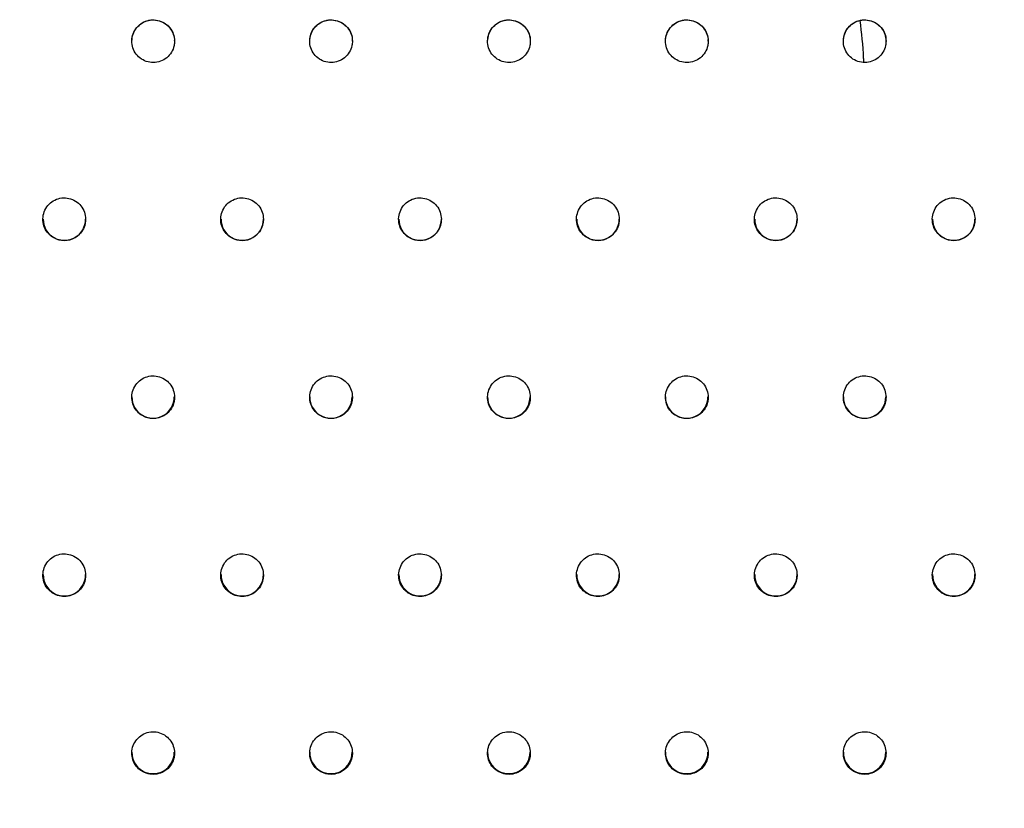
# Model space of a CAD drawing. Units: millimetres. Extents: x 224 to 13510, y 173 to 4945.
# Drawn here: x 3408 to 3546, y 1649 to 1760 of the extents above; entities that cross this region are included whole.
import ezdxf

# ---------------------------------------------------------------- set-up
doc = ezdxf.new("R2010")
doc.units = ezdxf.units.MM
doc.layers.add('标注层', color=6, linetype='Continuous')
doc.styles.get("Standard").update_dxf_attribs({"font": 'arial.ttf'})
doc.dimstyles.new('1：50', dxfattribs={"dimtxt": 50, "dimasz": 2.5, "dimexe": 1.25, "dimexo": 0.625, "dimtad": 1, "dimdec": 0, "dimdsep": 46, "dimtxsty": 'Standard', "dimcen": 2.5, "dimadec": 0, "dimazin": 0, "dimtfac": 1, "dimtdec": 0, "dimtmove": 0, "dimatfit": 3, "dimfxl": 1, "dimarcsym": 0})

# ---------------------------------------------------------------- blocks, each defined once
blk = doc.blocks.new('*D38')
at = {"layer": 'Defpoints', "color": 0, "transparency": 16777216}
for p in [(1720.36, 1748.96), (3621.36, 1147.27), (1720.36, 945.36)]:
    blk.add_point(p, dxfattribs=at)
at = {"layer": '标注层', "color": 0, "lineweight": -2, "transparency": 16777216}
for p, q in [((1720.36, 1748.33), (1720.36, 944.11)), ((3621.36, 1146.64), (3621.36, 944.11)), ((3618.86, 945.36), (1722.86, 945.36))]:
    blk.add_line(p, q, dxfattribs=at)
at = {"layer": '标注层', "color": 0, "transparency": 16777216}
for points in [[(1722.86, 945.77), (1722.86, 944.94), (1720.36, 945.36)], [(3618.86, 945.77), (3618.86, 944.94), (3621.36, 945.36)]]:
    blk.add_solid(points, dxfattribs=at)
at = {"layer": '标注层', "color": 0, "transparency": 16777216, "insert": (2713.56, 997.04), "char_height": 50, "attachment_point": 2}
blk.add_mtext('1901', dxfattribs=at)

msp = doc.modelspace()

# ---------------------------------------------------------------- linework, layer by layer
at = {"color": 7, "linetype": 'Continuous', "lineweight": 25}
for centre, start, end in [((3413.88, 1732.24), 179.6209, 0.3332), ((3438.88, 1732.24), 179.6232, 0.3309), ((3463.88, 1732.24), 179.6227, 0.3314), ((3488.88, 1732.24), 179.6208, 0.3333), ((3513.88, 1732.24), 179.6227, 0.3314), ((3538.88, 1732.24), 179.6209, 0.3332), ((3426.34, 1707.26), 179.674, 0.3719), ((3451.34, 1707.26), 179.6723, 0.3736), ((3476.34, 1707.26), 179.674, 0.3719), ((3501.34, 1707.26), 179.6746, 0.3713), ((3526.34, 1707.26), 179.674, 0.3719), ((3413.88, 1682.28), 179.6376, 0.3165), ((3438.88, 1682.28), 179.6399, 0.3142), ((3463.88, 1682.28), 179.6393, 0.3147), ((3488.88, 1682.28), 179.6374, 0.3166), ((3513.88, 1682.28), 179.6393, 0.3147), ((3538.88, 1682.28), 179.6376, 0.3165), ((3426.34, 1657.31), 179.7024, 0.3435), ((3451.34, 1657.31), 179.7006, 0.3453), ((3476.34, 1657.31), 179.7024, 0.3435), ((3501.34, 1657.31), 179.703, 0.343), ((3526.34, 1657.31), 179.7024, 0.3435)]:
    msp.add_arc(centre, 2.98, start, end, dxfattribs=at)
for points, knots in [([(3429.36, 1757.26), (3429.33, 1757.6), (3429.26, 1758.27), (3428.74, 1759.17), (3427.98, 1759.85), (3427.03, 1760.24), (3426, 1760.29), (3425.02, 1760.01), (3424.19, 1759.41), (3423.6, 1758.57), (3423.32, 1757.58), (3423.38, 1756.55), (3423.78, 1755.61), (3424.47, 1754.85), (3425.38, 1754.36), (3426.39, 1754.2), (3427.4, 1754.38), (3428.3, 1754.89), (3428.97, 1755.67), (3429.31, 1756.5), (3429.35, 1757.05), (3429.36, 1757.26)], [0, 0, 0, 0, 0.053688, 0.107377, 0.161067, 0.214756, 0.268443, 0.322134, 0.375821, 0.429511, 0.483199, 0.536888, 0.590577, 0.644264, 0.697955, 0.751641, 0.805332, 0.859019, 0.912708, 0.966397, 1, 1, 1, 1]), ([(3423.36, 1757.24), (3423.39, 1757.58), (3423.46, 1758.25), (3423.98, 1759.15), (3424.74, 1759.83), (3425.69, 1760.22), (3426.71, 1760.28), (3427.7, 1759.99), (3428.54, 1759.39), (3429.11, 1758.55), (3429.38, 1757.79), (3429.33, 1757.35), (3429.32, 1757.24)], [0, 0, 0, 0, 0.107396, 0.214793, 0.322186, 0.429584, 0.536977, 0.644375, 0.75177, 0.859166, 0.966563, 1, 1, 1, 1]), ([(3454.36, 1757.26), (3454.33, 1757.6), (3454.26, 1758.27), (3453.74, 1759.17), (3452.98, 1759.85), (3452.03, 1760.24), (3451, 1760.29), (3450.02, 1760.01), (3449.19, 1759.41), (3448.6, 1758.57), (3448.32, 1757.58), (3448.38, 1756.55), (3448.78, 1755.61), (3449.47, 1754.85), (3450.38, 1754.36), (3451.39, 1754.2), (3452.4, 1754.38), (3453.3, 1754.89), (3453.97, 1755.67), (3454.31, 1756.5), (3454.35, 1757.05), (3454.36, 1757.26)], [0, 0, 0, 0, 0.053689, 0.107377, 0.161065, 0.214754, 0.268444, 0.322131, 0.375821, 0.429509, 0.483198, 0.536886, 0.590575, 0.644265, 0.697953, 0.751642, 0.805329, 0.859019, 0.912708, 0.966397, 1, 1, 1, 1]), ([(3448.36, 1757.24), (3448.39, 1757.58), (3448.46, 1758.25), (3448.98, 1759.15), (3449.74, 1759.83), (3450.69, 1760.22), (3451.71, 1760.28), (3452.7, 1759.99), (3453.54, 1759.39), (3454.11, 1758.55), (3454.38, 1757.79), (3454.33, 1757.35), (3454.32, 1757.24)], [0, 0, 0, 0, 0.107395, 0.214792, 0.32219, 0.429582, 0.536981, 0.644373, 0.751769, 0.859168, 0.966563, 1, 1, 1, 1]), ([(3479.36, 1757.26), (3479.33, 1757.6), (3479.26, 1758.27), (3478.74, 1759.17), (3477.98, 1759.85), (3477.03, 1760.24), (3476, 1760.29), (3475.02, 1760.01), (3474.19, 1759.41), (3473.6, 1758.57), (3473.32, 1757.58), (3473.38, 1756.55), (3473.78, 1755.61), (3474.47, 1754.85), (3475.38, 1754.36), (3476.39, 1754.2), (3477.4, 1754.38), (3478.3, 1754.89), (3478.97, 1755.67), (3479.31, 1756.5), (3479.35, 1757.05), (3479.36, 1757.26)], [0, 0, 0, 0, 0.053688, 0.107378, 0.161067, 0.214755, 0.268442, 0.322133, 0.37582, 0.42951, 0.483198, 0.536887, 0.590576, 0.644264, 0.697951, 0.751641, 0.805332, 0.859019, 0.912708, 0.966397, 1, 1, 1, 1]), ([(3473.36, 1757.24), (3473.39, 1757.58), (3473.46, 1758.25), (3473.98, 1759.15), (3474.74, 1759.83), (3475.69, 1760.22), (3476.71, 1760.28), (3477.7, 1759.99), (3478.54, 1759.39), (3479.11, 1758.55), (3479.38, 1757.79), (3479.33, 1757.35), (3479.32, 1757.24)], [0, 0, 0, 0, 0.107396, 0.21479, 0.322187, 0.429585, 0.536977, 0.644375, 0.751771, 0.859166, 0.966563, 1, 1, 1, 1]), ([(3504.36, 1757.26), (3504.33, 1757.6), (3504.26, 1758.27), (3503.74, 1759.17), (3502.98, 1759.85), (3502.03, 1760.24), (3501, 1760.29), (3500.02, 1760.01), (3499.19, 1759.41), (3498.6, 1758.57), (3498.32, 1757.58), (3498.38, 1756.55), (3498.78, 1755.61), (3499.47, 1754.85), (3500.38, 1754.36), (3501.39, 1754.2), (3502.4, 1754.38), (3503.3, 1754.89), (3503.97, 1755.67), (3504.31, 1756.5), (3504.35, 1757.05), (3504.36, 1757.26)], [0, 0, 0, 0, 0.053689, 0.107377, 0.161066, 0.214754, 0.268445, 0.322132, 0.375822, 0.42951, 0.483199, 0.536888, 0.590577, 0.644266, 0.697954, 0.751644, 0.805331, 0.859019, 0.912708, 0.966396, 1, 1, 1, 1]), ([(3498.36, 1757.24), (3498.39, 1757.58), (3498.46, 1758.25), (3498.98, 1759.15), (3499.74, 1759.83), (3500.69, 1760.22), (3501.71, 1760.28), (3502.7, 1759.99), (3503.54, 1759.39), (3504.11, 1758.55), (3504.38, 1757.79), (3504.33, 1757.35), (3504.32, 1757.24)], [0, 0, 0, 0, 0.107396, 0.214793, 0.322186, 0.429584, 0.536983, 0.644375, 0.751771, 0.859166, 0.966563, 1, 1, 1, 1]), ([(3529.36, 1757.26), (3529.33, 1757.6), (3529.26, 1758.27), (3528.74, 1759.17), (3527.98, 1759.85), (3527.03, 1760.24), (3526, 1760.29), (3525.02, 1760.01), (3524.19, 1759.41), (3523.6, 1758.57), (3523.32, 1757.58), (3523.38, 1756.55), (3523.78, 1755.61), (3524.47, 1754.85), (3525.38, 1754.36), (3526.39, 1754.2), (3527.4, 1754.38), (3528.3, 1754.89), (3528.97, 1755.67), (3529.31, 1756.5), (3529.35, 1757.05), (3529.36, 1757.26)], [0, 0, 0, 0, 0.053689, 0.107377, 0.161065, 0.214754, 0.268444, 0.322132, 0.375819, 0.429509, 0.483198, 0.536887, 0.590575, 0.644264, 0.697952, 0.751642, 0.805329, 0.859019, 0.912708, 0.966397, 1, 1, 1, 1]), ([(3523.36, 1757.24), (3523.39, 1757.58), (3523.46, 1758.25), (3523.98, 1759.15), (3524.74, 1759.83), (3525.69, 1760.22), (3526.71, 1760.28), (3527.7, 1759.99), (3528.54, 1759.39), (3529.11, 1758.55), (3529.38, 1757.79), (3529.33, 1757.35), (3529.32, 1757.24)], [0, 0, 0, 0, 0.1073961, 0.2147904, 0.3221879, 0.4295856, 0.5369784, 0.6443769, 0.7517725, 0.8591681, 0.9665631, 1, 1, 1, 1]), ([(3526.22, 1754.28), (3526.22, 1754.48), (3526.18, 1756.45), (3525.93, 1758.41), (3525.71, 1760.17)], [0, 0, 0, 0, 0.09999, 1, 1, 1, 1]), ([(3416.86, 1732.24), (3416.83, 1732.58), (3416.76, 1733.25), (3416.24, 1734.15), (3415.48, 1734.84), (3414.53, 1735.23), (3413.5, 1735.28), (3412.52, 1734.99), (3411.69, 1734.39), (3411.1, 1733.55), (3410.82, 1732.56), (3410.88, 1731.54), (3411.28, 1730.59), (3411.97, 1729.83), (3412.88, 1729.35), (3413.89, 1729.19), (3414.9, 1729.37), (3415.8, 1729.88), (3416.47, 1730.65), (3416.81, 1731.49), (3416.85, 1732.03), (3416.86, 1732.24)], [0, 0, 0, 0, 0.053688, 0.107378, 0.161067, 0.214755, 0.268442, 0.322133, 0.37582, 0.42951, 0.483198, 0.536887, 0.590576, 0.644264, 0.697951, 0.751641, 0.805332, 0.859019, 0.912708, 0.966397, 1, 1, 1, 1]), ([(3441.86, 1732.24), (3441.83, 1732.58), (3441.76, 1733.25), (3441.24, 1734.15), (3440.48, 1734.84), (3439.53, 1735.23), (3438.5, 1735.28), (3437.52, 1734.99), (3436.69, 1734.39), (3436.1, 1733.55), (3435.82, 1732.56), (3435.88, 1731.54), (3436.28, 1730.59), (3436.97, 1729.83), (3437.88, 1729.35), (3438.89, 1729.19), (3439.9, 1729.37), (3440.8, 1729.88), (3441.47, 1730.65), (3441.81, 1731.49), (3441.85, 1732.03), (3441.86, 1732.24)], [0, 0, 0, 0, 0.053689, 0.1073774, 0.1610656, 0.2147544, 0.2684446, 0.3221323, 0.3758221, 0.4295101, 0.483199, 0.5368878, 0.5905769, 0.6442665, 0.6979543, 0.7516439, 0.8053313, 0.8590189, 0.9127077, 0.9663965, 1, 1, 1, 1]), ([(3466.86, 1732.24), (3466.83, 1732.58), (3466.76, 1733.25), (3466.24, 1734.15), (3465.48, 1734.84), (3464.53, 1735.23), (3463.5, 1735.28), (3462.52, 1734.99), (3461.69, 1734.39), (3461.1, 1733.55), (3460.82, 1732.56), (3460.88, 1731.54), (3461.28, 1730.59), (3461.97, 1729.83), (3462.88, 1729.35), (3463.89, 1729.19), (3464.9, 1729.37), (3465.8, 1729.88), (3466.47, 1730.65), (3466.81, 1731.49), (3466.85, 1732.03), (3466.86, 1732.24)], [0, 0, 0, 0, 0.053689, 0.107377, 0.161066, 0.214754, 0.268444, 0.322132, 0.375819, 0.429509, 0.483198, 0.536887, 0.590575, 0.644264, 0.697952, 0.751642, 0.805329, 0.859019, 0.912708, 0.966397, 1, 1, 1, 1]), ([(3491.86, 1732.24), (3491.83, 1732.58), (3491.76, 1733.25), (3491.24, 1734.15), (3490.48, 1734.84), (3489.53, 1735.23), (3488.5, 1735.28), (3487.52, 1734.99), (3486.69, 1734.39), (3486.1, 1733.55), (3485.82, 1732.56), (3485.88, 1731.54), (3486.28, 1730.59), (3486.97, 1729.83), (3487.88, 1729.35), (3488.89, 1729.19), (3489.9, 1729.37), (3490.8, 1729.88), (3491.47, 1730.65), (3491.81, 1731.49), (3491.85, 1732.03), (3491.86, 1732.24)], [0, 0, 0, 0, 0.053688, 0.107377, 0.161067, 0.214756, 0.268443, 0.322134, 0.375821, 0.429511, 0.483199, 0.536888, 0.590577, 0.644264, 0.697955, 0.751641, 0.805332, 0.859019, 0.912708, 0.966397, 1, 1, 1, 1]), ([(3516.86, 1732.24), (3516.83, 1732.58), (3516.76, 1733.25), (3516.24, 1734.15), (3515.48, 1734.84), (3514.53, 1735.23), (3513.5, 1735.28), (3512.52, 1734.99), (3511.69, 1734.39), (3511.1, 1733.55), (3510.82, 1732.56), (3510.88, 1731.54), (3511.28, 1730.59), (3511.97, 1729.83), (3512.88, 1729.35), (3513.89, 1729.19), (3514.9, 1729.37), (3515.8, 1729.88), (3516.47, 1730.65), (3516.81, 1731.49), (3516.85, 1732.03), (3516.86, 1732.24)], [0, 0, 0, 0, 0.0536889, 0.1073771, 0.1610652, 0.2147538, 0.2684439, 0.3221315, 0.3758212, 0.429509, 0.4831979, 0.5368865, 0.5905754, 0.6442649, 0.6979526, 0.7516421, 0.8053293, 0.8590196, 0.9127082, 0.9663969, 1, 1, 1, 1]), ([(3541.86, 1732.24), (3541.83, 1732.58), (3541.76, 1733.25), (3541.24, 1734.15), (3540.48, 1734.84), (3539.53, 1735.23), (3538.5, 1735.28), (3537.52, 1734.99), (3536.69, 1734.39), (3536.1, 1733.55), (3535.82, 1732.56), (3535.88, 1731.54), (3536.28, 1730.59), (3536.97, 1729.83), (3537.88, 1729.35), (3538.89, 1729.19), (3539.9, 1729.37), (3540.8, 1729.88), (3541.47, 1730.65), (3541.81, 1731.49), (3541.85, 1732.03), (3541.86, 1732.24)], [0, 0, 0, 0, 0.053688, 0.107378, 0.161067, 0.214755, 0.268442, 0.322133, 0.37582, 0.42951, 0.483198, 0.536887, 0.590576, 0.644264, 0.697951, 0.751641, 0.805332, 0.859019, 0.912708, 0.966397, 1, 1, 1, 1]), ([(3429.36, 1707.23), (3429.33, 1707.57), (3429.26, 1708.24), (3428.74, 1709.14), (3427.98, 1709.82), (3427.03, 1710.21), (3426, 1710.27), (3425.02, 1709.98), (3424.19, 1709.38), (3423.6, 1708.54), (3423.32, 1707.55), (3423.38, 1706.53), (3423.78, 1705.58), (3424.47, 1704.82), (3425.38, 1704.33), (3426.39, 1704.17), (3427.4, 1704.36), (3428.3, 1704.86), (3428.97, 1705.64), (3429.31, 1706.47), (3429.35, 1707.02), (3429.36, 1707.23)], [0, 0, 0, 0, 0.053688, 0.107377, 0.161067, 0.214756, 0.268443, 0.322134, 0.375821, 0.429511, 0.483199, 0.536888, 0.590577, 0.644264, 0.697955, 0.751641, 0.805332, 0.859019, 0.912708, 0.966397, 1, 1, 1, 1]), ([(3454.36, 1707.23), (3454.33, 1707.57), (3454.26, 1708.24), (3453.74, 1709.14), (3452.98, 1709.82), (3452.03, 1710.21), (3451, 1710.27), (3450.02, 1709.98), (3449.19, 1709.38), (3448.6, 1708.54), (3448.32, 1707.55), (3448.38, 1706.53), (3448.78, 1705.58), (3449.47, 1704.82), (3450.38, 1704.33), (3451.39, 1704.17), (3452.4, 1704.36), (3453.3, 1704.86), (3453.97, 1705.64), (3454.31, 1706.47), (3454.35, 1707.02), (3454.36, 1707.23)], [0, 0, 0, 0, 0.053689, 0.107377, 0.161065, 0.214754, 0.268444, 0.322132, 0.375821, 0.429509, 0.483198, 0.536886, 0.590576, 0.644265, 0.697953, 0.751642, 0.805329, 0.85902, 0.912708, 0.966397, 1, 1, 1, 1]), ([(3479.36, 1707.23), (3479.33, 1707.57), (3479.26, 1708.24), (3478.74, 1709.14), (3477.98, 1709.82), (3477.03, 1710.21), (3476, 1710.27), (3475.02, 1709.98), (3474.19, 1709.38), (3473.6, 1708.54), (3473.32, 1707.55), (3473.38, 1706.53), (3473.78, 1705.58), (3474.47, 1704.82), (3475.38, 1704.33), (3476.39, 1704.17), (3477.4, 1704.36), (3478.3, 1704.86), (3478.97, 1705.64), (3479.31, 1706.47), (3479.35, 1707.02), (3479.36, 1707.23)], [0, 0, 0, 0, 0.053688, 0.107378, 0.161067, 0.214755, 0.268443, 0.322133, 0.37582, 0.42951, 0.483198, 0.536887, 0.590576, 0.644264, 0.697951, 0.751641, 0.805332, 0.859019, 0.912708, 0.966397, 1, 1, 1, 1]), ([(3504.36, 1707.23), (3504.33, 1707.57), (3504.26, 1708.24), (3503.74, 1709.14), (3502.98, 1709.82), (3502.03, 1710.21), (3501, 1710.27), (3500.02, 1709.98), (3499.19, 1709.38), (3498.6, 1708.54), (3498.32, 1707.55), (3498.38, 1706.53), (3498.78, 1705.58), (3499.47, 1704.82), (3500.38, 1704.33), (3501.39, 1704.17), (3502.4, 1704.36), (3503.3, 1704.86), (3503.97, 1705.64), (3504.31, 1706.47), (3504.35, 1707.02), (3504.36, 1707.23)], [0, 0, 0, 0, 0.053689, 0.107377, 0.161066, 0.214754, 0.268445, 0.322132, 0.375822, 0.42951, 0.483199, 0.536888, 0.590577, 0.644267, 0.697954, 0.751644, 0.805331, 0.859019, 0.912708, 0.966396, 1, 1, 1, 1]), ([(3529.36, 1707.23), (3529.33, 1707.57), (3529.26, 1708.24), (3528.74, 1709.14), (3527.98, 1709.82), (3527.03, 1710.21), (3526, 1710.27), (3525.02, 1709.98), (3524.19, 1709.38), (3523.6, 1708.54), (3523.32, 1707.55), (3523.38, 1706.53), (3523.78, 1705.58), (3524.47, 1704.82), (3525.38, 1704.33), (3526.39, 1704.17), (3527.4, 1704.36), (3528.3, 1704.86), (3528.97, 1705.64), (3529.31, 1706.47), (3529.35, 1707.02), (3529.36, 1707.23)], [0, 0, 0, 0, 0.053689, 0.107377, 0.161066, 0.214754, 0.268444, 0.322132, 0.375819, 0.429509, 0.483198, 0.536887, 0.590575, 0.644264, 0.697952, 0.751642, 0.805329, 0.859019, 0.912708, 0.966397, 1, 1, 1, 1]), ([(3416.86, 1682.22), (3416.83, 1682.56), (3416.76, 1683.23), (3416.24, 1684.13), (3415.48, 1684.81), (3414.53, 1685.2), (3413.5, 1685.26), (3412.52, 1684.97), (3411.69, 1684.37), (3411.1, 1683.53), (3410.82, 1682.54), (3410.88, 1681.52), (3411.28, 1680.57), (3411.97, 1679.81), (3412.88, 1679.33), (3413.89, 1679.16), (3414.9, 1679.35), (3415.8, 1679.85), (3416.47, 1680.63), (3416.81, 1681.46), (3416.85, 1682.01), (3416.86, 1682.22)], [0, 0, 0, 0, 0.0536885, 0.1073782, 0.1610666, 0.2147554, 0.2684424, 0.3221332, 0.3758203, 0.4295102, 0.4831982, 0.5368872, 0.5905763, 0.6442636, 0.6979514, 0.751641, 0.8053315, 0.8590192, 0.9127079, 0.966397, 1, 1, 1, 1]), ([(3441.86, 1682.22), (3441.83, 1682.56), (3441.76, 1683.23), (3441.24, 1684.13), (3440.48, 1684.81), (3439.53, 1685.2), (3438.5, 1685.26), (3437.52, 1684.97), (3436.69, 1684.37), (3436.1, 1683.53), (3435.82, 1682.54), (3435.88, 1681.52), (3436.28, 1680.57), (3436.97, 1679.81), (3437.88, 1679.33), (3438.89, 1679.16), (3439.9, 1679.35), (3440.8, 1679.85), (3441.47, 1680.63), (3441.81, 1681.46), (3441.85, 1682.01), (3441.86, 1682.22)], [0, 0, 0, 0, 0.053689, 0.107377, 0.161066, 0.214754, 0.268445, 0.322132, 0.375822, 0.42951, 0.483199, 0.536888, 0.590577, 0.644266, 0.697954, 0.751644, 0.805331, 0.859019, 0.912708, 0.966397, 1, 1, 1, 1]), ([(3466.86, 1682.22), (3466.83, 1682.56), (3466.76, 1683.23), (3466.24, 1684.13), (3465.48, 1684.81), (3464.53, 1685.2), (3463.5, 1685.26), (3462.52, 1684.97), (3461.69, 1684.37), (3461.1, 1683.53), (3460.82, 1682.54), (3460.88, 1681.52), (3461.28, 1680.57), (3461.97, 1679.81), (3462.88, 1679.33), (3463.89, 1679.16), (3464.9, 1679.35), (3465.8, 1679.85), (3466.47, 1680.63), (3466.81, 1681.46), (3466.85, 1682.01), (3466.86, 1682.22)], [0, 0, 0, 0, 0.053689, 0.107377, 0.161065, 0.214754, 0.268444, 0.322132, 0.375819, 0.429509, 0.483198, 0.536887, 0.590575, 0.644264, 0.697952, 0.751642, 0.805329, 0.859019, 0.912708, 0.966397, 1, 1, 1, 1]), ([(3491.86, 1682.22), (3491.83, 1682.56), (3491.76, 1683.23), (3491.24, 1684.13), (3490.48, 1684.81), (3489.53, 1685.2), (3488.5, 1685.26), (3487.52, 1684.97), (3486.69, 1684.37), (3486.1, 1683.53), (3485.82, 1682.54), (3485.88, 1681.52), (3486.28, 1680.57), (3486.97, 1679.81), (3487.88, 1679.33), (3488.89, 1679.16), (3489.9, 1679.35), (3490.8, 1679.85), (3491.47, 1680.63), (3491.81, 1681.46), (3491.85, 1682.01), (3491.86, 1682.22)], [0, 0, 0, 0, 0.053689, 0.107377, 0.161067, 0.214756, 0.268443, 0.322134, 0.375821, 0.429511, 0.483199, 0.536888, 0.590577, 0.644264, 0.697955, 0.751641, 0.805332, 0.859019, 0.912708, 0.966397, 1, 1, 1, 1]), ([(3516.86, 1682.22), (3516.83, 1682.56), (3516.76, 1683.23), (3516.24, 1684.13), (3515.48, 1684.81), (3514.53, 1685.2), (3513.5, 1685.26), (3512.52, 1684.97), (3511.69, 1684.37), (3511.1, 1683.53), (3510.82, 1682.54), (3510.88, 1681.52), (3511.28, 1680.57), (3511.97, 1679.81), (3512.88, 1679.33), (3513.89, 1679.16), (3514.9, 1679.35), (3515.8, 1679.85), (3516.47, 1680.63), (3516.81, 1681.46), (3516.85, 1682.01), (3516.86, 1682.22)], [0, 0, 0, 0, 0.053689, 0.107377, 0.161065, 0.214754, 0.268444, 0.322132, 0.375821, 0.429509, 0.483198, 0.536887, 0.590576, 0.644265, 0.697953, 0.751642, 0.805329, 0.85902, 0.912708, 0.966397, 1, 1, 1, 1]), ([(3541.86, 1682.22), (3541.83, 1682.56), (3541.76, 1683.23), (3541.24, 1684.13), (3540.48, 1684.81), (3539.53, 1685.2), (3538.5, 1685.26), (3537.52, 1684.97), (3536.69, 1684.37), (3536.1, 1683.53), (3535.82, 1682.54), (3535.88, 1681.52), (3536.28, 1680.57), (3536.97, 1679.81), (3537.88, 1679.33), (3538.89, 1679.16), (3539.9, 1679.35), (3540.8, 1679.85), (3541.47, 1680.63), (3541.81, 1681.46), (3541.85, 1682.01), (3541.86, 1682.22)], [0, 0, 0, 0, 0.0536885, 0.1073782, 0.1610666, 0.2147554, 0.2684424, 0.3221332, 0.3758203, 0.4295102, 0.4831982, 0.5368872, 0.5905763, 0.6442636, 0.6979514, 0.751641, 0.8053315, 0.8590192, 0.9127079, 0.966397, 1, 1, 1, 1]), ([(3429.36, 1657.22), (3429.33, 1657.56), (3429.26, 1658.23), (3428.74, 1659.13), (3427.98, 1659.81), (3427.03, 1660.2), (3426, 1660.26), (3425.02, 1659.97), (3424.19, 1659.37), (3423.6, 1658.53), (3423.32, 1657.54), (3423.38, 1656.52), (3423.78, 1655.57), (3424.47, 1654.82), (3425.38, 1654.33), (3426.39, 1654.17), (3427.4, 1654.35), (3428.3, 1654.86), (3428.97, 1655.63), (3429.31, 1656.47), (3429.35, 1657.01), (3429.36, 1657.22)], [0, 0, 0, 0, 0.053688, 0.107376, 0.161067, 0.214756, 0.268443, 0.322134, 0.375821, 0.429511, 0.483199, 0.536888, 0.590576, 0.644264, 0.697954, 0.751641, 0.805331, 0.859019, 0.912708, 0.966397, 1, 1, 1, 1]), ([(3454.36, 1657.22), (3454.33, 1657.56), (3454.26, 1658.23), (3453.74, 1659.13), (3452.98, 1659.81), (3452.03, 1660.2), (3451, 1660.26), (3450.02, 1659.97), (3449.19, 1659.37), (3448.6, 1658.53), (3448.32, 1657.54), (3448.38, 1656.52), (3448.78, 1655.57), (3449.47, 1654.82), (3450.38, 1654.33), (3451.39, 1654.17), (3452.4, 1654.35), (3453.3, 1654.86), (3453.97, 1655.63), (3454.31, 1656.47), (3454.35, 1657.01), (3454.36, 1657.22)], [0, 0, 0, 0, 0.053688, 0.107377, 0.161065, 0.214754, 0.268444, 0.322131, 0.375821, 0.429509, 0.483198, 0.536886, 0.590575, 0.644265, 0.697952, 0.751642, 0.805329, 0.859019, 0.912708, 0.966397, 1, 1, 1, 1]), ([(3479.36, 1657.22), (3479.33, 1657.56), (3479.26, 1658.23), (3478.74, 1659.13), (3477.98, 1659.81), (3477.03, 1660.2), (3476, 1660.26), (3475.02, 1659.97), (3474.19, 1659.37), (3473.6, 1658.53), (3473.32, 1657.54), (3473.38, 1656.52), (3473.78, 1655.57), (3474.47, 1654.82), (3475.38, 1654.33), (3476.39, 1654.17), (3477.4, 1654.35), (3478.3, 1654.86), (3478.97, 1655.63), (3479.31, 1656.47), (3479.35, 1657.01), (3479.36, 1657.22)], [0, 0, 0, 0, 0.053688, 0.107378, 0.161066, 0.214755, 0.268442, 0.322133, 0.37582, 0.42951, 0.483198, 0.536887, 0.590576, 0.644263, 0.697951, 0.751641, 0.805331, 0.859019, 0.912708, 0.966397, 1, 1, 1, 1]), ([(3504.36, 1657.22), (3504.33, 1657.56), (3504.26, 1658.23), (3503.74, 1659.13), (3502.98, 1659.81), (3502.03, 1660.2), (3501, 1660.26), (3500.02, 1659.97), (3499.19, 1659.37), (3498.6, 1658.53), (3498.32, 1657.54), (3498.38, 1656.52), (3498.78, 1655.57), (3499.47, 1654.82), (3500.38, 1654.33), (3501.39, 1654.17), (3502.4, 1654.35), (3503.3, 1654.86), (3503.97, 1655.63), (3504.31, 1656.47), (3504.35, 1657.01), (3504.36, 1657.22)], [0, 0, 0, 0, 0.053689, 0.107377, 0.161065, 0.214754, 0.268444, 0.322132, 0.375822, 0.42951, 0.483199, 0.536888, 0.590577, 0.644266, 0.697954, 0.751644, 0.805331, 0.859019, 0.912707, 0.966396, 1, 1, 1, 1]), ([(3529.36, 1657.22), (3529.33, 1657.56), (3529.26, 1658.23), (3528.74, 1659.13), (3527.98, 1659.81), (3527.03, 1660.2), (3526, 1660.26), (3525.02, 1659.97), (3524.19, 1659.37), (3523.6, 1658.53), (3523.32, 1657.54), (3523.38, 1656.52), (3523.78, 1655.57), (3524.47, 1654.82), (3525.38, 1654.33), (3526.39, 1654.17), (3527.4, 1654.35), (3528.3, 1654.86), (3528.97, 1655.63), (3529.31, 1656.47), (3529.35, 1657.01), (3529.36, 1657.22)], [0, 0, 0, 0, 0.053689, 0.107377, 0.161065, 0.214754, 0.268444, 0.322132, 0.375819, 0.429509, 0.483198, 0.536887, 0.590574, 0.644264, 0.697952, 0.751641, 0.805329, 0.859019, 0.912708, 0.966397, 1, 1, 1, 1])]:
    msp.add_open_spline(points, degree=3, knots=knots, dxfattribs=at)

# ---------------------------------------------------------------- dimensions: what is measured, and where the dimension line sits
at = {"layer": '标注层'}
dim = msp.add_linear_dim(base=(1720.36, 945.36), p1=(3621.36, 1147.27), p2=(1720.36, 1748.96), dimstyle='1：50', dxfattribs=at)
dim.commit()
dim.dimension.update_dxf_attribs({"geometry": '*D38', "text_midpoint": (2713.56, 945.36), "dimtype": 160})

doc.saveas('drawing.dxf')
